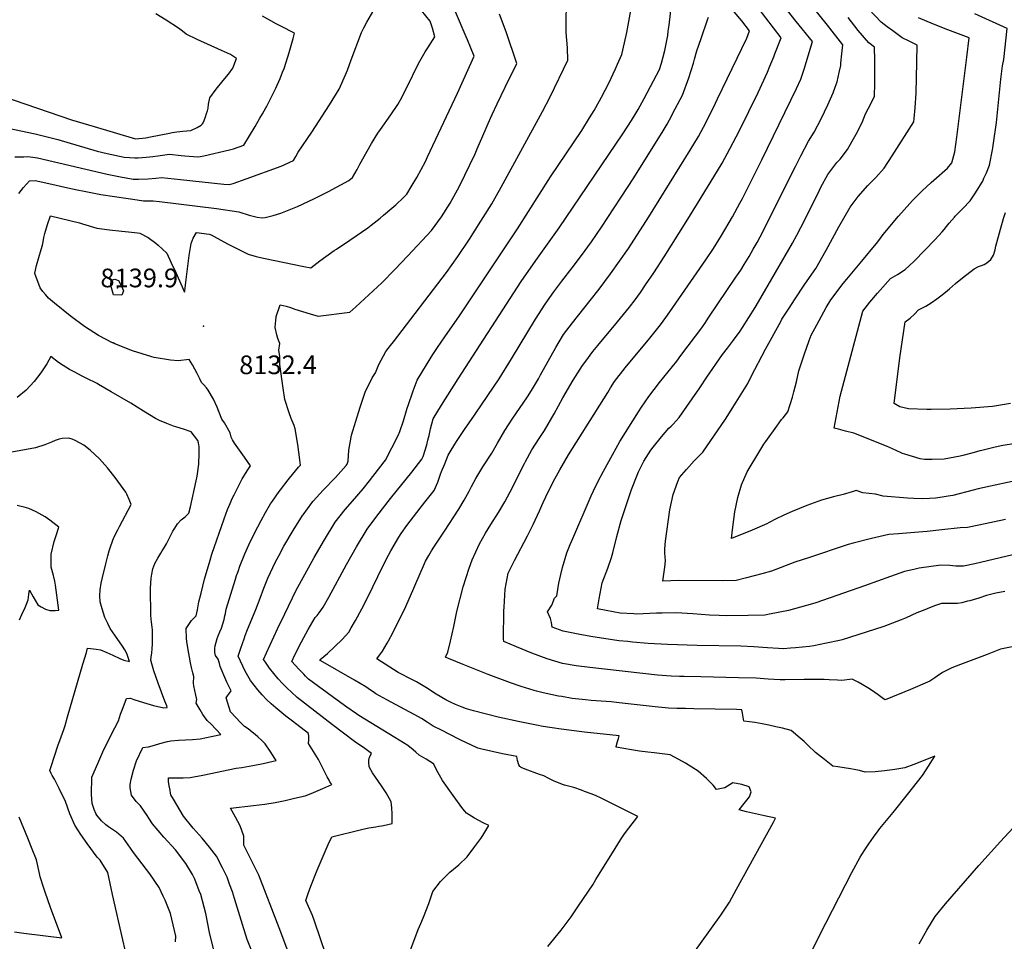
# Model space of a CAD drawing. Units: inches. Extents: x 2530042 to 2535493, y 1540778 to 1546195.
# Drawn here: x 2530529 to 2531441, y 1543081 to 1543935 of the extents above; entities that cross this region are included whole.
import ezdxf
from ezdxf.enums import TextEntityAlignment as Align

# ---------------------------------------------------------------- set-up
doc = ezdxf.new("R2010")
doc.units = ezdxf.units.IN
doc.header["$MEASUREMENT"] = 0
doc.layers.add('tile_2465_31_contour_10ft', color=203, linetype='Continuous')
doc.layers.add('tile_2465_31_spot_elev', color=53, linetype='Continuous')
doc.styles.add('Arial', font='arial.ttf')

msp = doc.modelspace()

# ---------------------------------------------------------------- linework, layer by layer
at = {"layer": 'tile_2465_31_contour_10ft'}
for points, elevation in [([(2530823.56, 1543036.18), (2530801.91, 1543099.83), (2530799.94, 1543105.06), (2530793.73, 1543118.9), (2530796.09, 1543125.63), (2530798.53, 1543132.19), (2530804.14, 1543147.18), (2530814.61, 1543170.9), (2530817.81, 1543178.08), (2530845.25, 1543184.8), (2530852.16, 1543186.35), (2530858.78, 1543187.37), (2530861.43, 1543187.78), (2530863.85, 1543188.12), (2530865.9, 1543188.57), (2530873.67, 1543190.33), (2530873.85, 1543193.67), (2530873.76, 1543199.28), (2530873.41, 1543204.87), (2530872.83, 1543210.43), (2530868.22, 1543218.63), (2530863.87, 1543225.19), (2530855.53, 1543237.1), (2530852.33, 1543242.87), (2530852.03, 1543246.82), (2530852.05, 1543249.08), (2530852.81, 1543251.74), (2530854.52, 1543255.23), (2530847.07, 1543260.55), (2530841.83, 1543264.17), (2530838.79, 1543266.31), (2530818.59, 1543281.54), (2530785.8, 1543306.91), (2530780.37, 1543312.07), (2530776.53, 1543315.8), (2530772.18, 1543320.08), (2530768.03, 1543324.29), (2530764.08, 1543329.22), (2530760.21, 1543334.29), (2530756.45, 1543339.58), (2530754.7, 1543342.2), (2530757.38, 1543348.27), (2530767.69, 1543370.52), (2530774.36, 1543384.59), (2530784.89, 1543406.46), (2530792.8, 1543421.05), (2530801.53, 1543436.53), (2530811.11, 1543452.92), (2530821.11, 1543469.23), (2530830.26, 1543481.18), (2530836.97, 1543488.71), (2530847.02, 1543500.14), (2530852.77, 1543507.5), (2530866.37, 1543525.12), (2530867.68, 1543526.81), (2530879.42, 1543549.63), (2530880.74, 1543553.26), (2530884.2, 1543563.28), (2530887.77, 1543575.03), (2530888.52, 1543577.36), (2530893.27, 1543591.04), (2530897.09, 1543600.8), (2530905.67, 1543615.18), (2530911.37, 1543624.49), (2530915.72, 1543630.98), (2530922.46, 1543640.91), (2530936.21, 1543660.47), (2530989.88, 1543741.03), (2531020.38, 1543789.3), (2531049.36, 1543832.14), (2531056.72, 1543843.76), (2531060.93, 1543850.74), (2531065.98, 1543859.51), (2531067.74, 1543862.88), (2531074.37, 1543875.92), (2531080.55, 1543889.14), (2531082.46, 1543893.38), (2531086.4, 1543902.32), (2531090.57, 1543920.2), (2531091.06, 1543922.82), (2531099.65, 1543968.95)], 8160), ([(2530786.98, 1543046.07), (2530769.12, 1543093.77), (2530750.22, 1543142.43), (2530746.33, 1543150.53), (2530736.29, 1543170.11), (2530736.49, 1543178.56), (2530733.03, 1543188.03), (2530728.58, 1543196.33), (2530724.11, 1543204.62), (2530745.29, 1543206.92), (2530755.66, 1543208.22), (2530765.23, 1543209.86), (2530774.67, 1543211.68), (2530783.38, 1543213.65), (2530793.2, 1543216.03), (2530798.71, 1543218.14), (2530809.62, 1543222.74), (2530818.02, 1543226.33), (2530816.17, 1543228.82), (2530815.3, 1543230.39), (2530813.64, 1543233.65), (2530808.42, 1543244.16), (2530805.58, 1543249.5), (2530804.06, 1543252.02), (2530799.43, 1543259.45), (2530796.25, 1543264.35), (2530796.48, 1543267.71), (2530796.65, 1543270.8), (2530796.14, 1543273.73), (2530781.36, 1543284.98), (2530775.18, 1543289.71), (2530766.09, 1543297.39), (2530761.71, 1543301.18), (2530757.37, 1543305.02), (2530753.19, 1543309.54), (2530749.39, 1543314.05), (2530742.49, 1543322.67), (2530737.63, 1543331.48), (2530731.12, 1543345.18), (2530733.64, 1543352.68), (2530736.6, 1543361.42), (2530737.69, 1543364.45), (2530739.67, 1543369.92), (2530742.26, 1543375.79), (2530747.5, 1543388.38), (2530751.48, 1543399.02), (2530754.87, 1543408.4), (2530758.61, 1543417.62), (2530765.73, 1543432.55), (2530768.71, 1543438.28), (2530773.52, 1543447.19), (2530781.92, 1543461.58), (2530790.7, 1543475.51), (2530791.21, 1543476.25), (2530799.39, 1543487.24), (2530800.64, 1543488.82), (2530809.84, 1543499.09), (2530821.14, 1543510.87), (2530831.26, 1543521.8), (2530832.14, 1543522.95), (2530832.92, 1543525.99), (2530833.6, 1543536.19), (2530834.73, 1543542.96), (2530836.13, 1543549.89), (2530844.02, 1543575.73), (2530848.78, 1543589.81), (2530855.21, 1543602.96), (2530858.45, 1543607.71), (2530861.56, 1543615.48), (2530867.89, 1543627.35), (2530872.1, 1543632.88), (2530874.9, 1543636.34), (2530924.15, 1543700.59), (2530934.69, 1543715.35), (2530945.56, 1543731.58), (2530956.07, 1543747.98), (2530965.96, 1543764.07), (2530974.84, 1543779.56), (2531013.12, 1543849.58), (2531020.07, 1543863.26), (2531036.66, 1543897.27), (2531036.13, 1543908.64), (2531034.96, 1543922.94), (2531035.3, 1543959.48)], 8150), ([(2531238.34, 1543022.6), (2531269.63, 1543086.68), (2531299.67, 1543145.04), (2531307.43, 1543159.07), (2531308.97, 1543161.68), (2531311.73, 1543166.05), (2531315.36, 1543171.54), (2531319.67, 1543177.56), (2531324.1, 1543183.5), (2531325.66, 1543185.59), (2531330.2, 1543191.23), (2531337.87, 1543200.45), (2531351.26, 1543217.26), (2531364.98, 1543234.88), (2531368.43, 1543240.17), (2531376.55, 1543252.78), (2531357, 1543245.07), (2531348.78, 1543241.89), (2531339.35, 1543240.26), (2531337.18, 1543239.93), (2531330.05, 1543239.01), (2531321.12, 1543238.16), (2531311.89, 1543237.79), (2531306.59, 1543239.3), (2531301.78, 1543240.44), (2531298.34, 1543241.05), (2531286.81, 1543242.82), (2531282.01, 1543243.38), (2531274.18, 1543249.59), (2531266.03, 1543256.2), (2531258.93, 1543262.83), (2531255.39, 1543266.15), (2531251.8, 1543269.31), (2531243.57, 1543276.49), (2531235.36, 1543278.66), (2531229.37, 1543279.98), (2531222.77, 1543281.3), (2531216.65, 1543282.47), (2531209.8, 1543283.7), (2531204.69, 1543284.46), (2531199.51, 1543285.16), (2531198.92, 1543288.79), (2531198.37, 1543292.37), (2531197.72, 1543295.72), (2531192.72, 1543295.82), (2531153.36, 1543296.51), (2531145.49, 1543296.7), (2531137.62, 1543296.9), (2531129.76, 1543297.1), (2531117.3, 1543298.21), (2531084.06, 1543302.07), (2531076.74, 1543302.87), (2531058.17, 1543304.26), (2531052.87, 1543304.71), (2531040.43, 1543306.18), (2531030.88, 1543307.81), (2531027.77, 1543308.36), (2531013.79, 1543311.31), (2531007.63, 1543312.83), (2531005.28, 1543313.54), (2530993.3, 1543317.23), (2530983.43, 1543320.7), (2530962.85, 1543328.39), (2530939.58, 1543337.64), (2530926.07, 1543343.2), (2530923.13, 1543344.45), (2530925.36, 1543348.87), (2530927.83, 1543359.28), (2530930.87, 1543372.85), (2530933.78, 1543386.56), (2530939.59, 1543409.54), (2530945.19, 1543426.89), (2530947.76, 1543434.54), (2530954.73, 1543449.34), (2530960.26, 1543459.29), (2530965.07, 1543467.17), (2530972.27, 1543478.43), (2530978.07, 1543488.16), (2530982.95, 1543497.39), (2530996.29, 1543523.72), (2530997.27, 1543525.58), (2531003.26, 1543536.37), (2531009.95, 1543546.96), (2531014.8, 1543554.34), (2531023.73, 1543569.72), (2531032.01, 1543584.57), (2531041.52, 1543600.74), (2531050.21, 1543614.43), (2531053.23, 1543618.53), (2531059.82, 1543627.32), (2531064.31, 1543632.91), (2531082.51, 1543654.74), (2531093.72, 1543668.52), (2531098.76, 1543675.32), (2531103.73, 1543682.14), (2531108.57, 1543689.05), (2531116.14, 1543700.21), (2531125.67, 1543714.99), (2531146.18, 1543747.49), (2531156.54, 1543764.42), (2531175.11, 1543794.86), (2531179.38, 1543801.87), (2531186.74, 1543815), (2531195.58, 1543832.2), (2531212.71, 1543867.24), (2531221.37, 1543885.95), (2531223.74, 1543891.52), (2531227.31, 1543900.32), (2531228.37, 1543902.98), (2531234.23, 1543917.97), (2531198.79, 1543964.64)], 8200), ([(2531454.33, 1543355.02), (2531437.51, 1543351.61), (2531425.1, 1543346.97), (2531412.74, 1543342.32), (2531400.38, 1543337.65), (2531392.21, 1543334.53), (2531383.72, 1543330.27), (2531378.75, 1543326.67), (2531376.58, 1543325.19), (2531371.96, 1543322.25), (2531353.84, 1543314.45), (2531348.88, 1543312.34), (2531337.3, 1543307.47), (2531330.5, 1543304.88), (2531328.86, 1543305.67), (2531323.99, 1543309.42), (2531317.81, 1543313.89), (2531314.51, 1543316.05), (2531309.17, 1543319.11), (2531305.51, 1543321.18), (2531300.03, 1543324.12), (2531290.22, 1543322.61), (2531286.34, 1543323), (2531278.69, 1543323.35), (2531274.15, 1543323.55), (2531268, 1543323.73), (2531255.55, 1543323.82), (2531237.92, 1543323.41), (2531233.19, 1543323.42), (2531222.19, 1543324.09), (2531211.01, 1543324.96), (2531194.78, 1543325.3), (2531159.75, 1543326.04), (2531144.44, 1543326.42), (2531140.01, 1543326.55), (2531132.15, 1543326.79), (2531119.68, 1543327.75), (2531057.02, 1543334.75), (2531044.27, 1543336.29), (2531031.52, 1543338.54), (2531017.35, 1543342.9), (2531003.2, 1543348.1), (2530989.06, 1543353.78), (2530977.21, 1543358.8), (2530976.83, 1543361.34), (2530977.35, 1543387.22), (2530977.5, 1543390.73), (2530978.48, 1543407.41), (2530980.26, 1543417.08), (2530981.21, 1543422.05), (2530987.12, 1543433.94), (2530999.22, 1543456.8), (2531004.33, 1543467.08), (2531010.23, 1543479.98), (2531013.61, 1543487.67), (2531016.13, 1543492.87), (2531022.89, 1543506.8), (2531029.02, 1543517.71), (2531037.27, 1543531.73), (2531073.43, 1543589.49), (2531076.07, 1543593.63), (2531079.87, 1543599.52), (2531089.77, 1543612.4), (2531100.17, 1543625.06), (2531111.27, 1543638.34), (2531121.15, 1543650.6), (2531122.4, 1543652.17), (2531127.42, 1543658.97), (2531131.05, 1543664.04), (2531164.48, 1543712.16), (2531171.4, 1543722.8), (2531178.83, 1543734.88), (2531188.97, 1543752.21), (2531196.02, 1543764.85), (2531198.33, 1543769.12), (2531216.31, 1543804.87), (2531248.52, 1543870.98), (2531252.4, 1543879.67), (2531255.39, 1543888.96), (2531263.1, 1543914.58), (2531248.09, 1543933.07), (2531223.08, 1543965.21)], 8210), ([(2531150.73, 1543067.02), (2531178.18, 1543105.42), (2531186.21, 1543117.62), (2531192.91, 1543129.57), (2531227.07, 1543191.53), (2531229.04, 1543195.11), (2531218.58, 1543197.36), (2531202.07, 1543201.25), (2531195.21, 1543203.05), (2531199.84, 1543208.97), (2531204.95, 1543215), (2531206.51, 1543219.75), (2531204.4, 1543224.14), (2531197.59, 1543226.46), (2531189.38, 1543227.88), (2531182.12, 1543223.5), (2531174.39, 1543221.93), (2531171.31, 1543225.77), (2531165.02, 1543231.99), (2531157.25, 1543238.83), (2531151.42, 1543242.57), (2531145.44, 1543246.1), (2531139.44, 1543249.63), (2531131.31, 1543253.98), (2531116.64, 1543255.7), (2531110.63, 1543256.44), (2531102.95, 1543257.4), (2531099.33, 1543257.99), (2531095.56, 1543258.61), (2531081.41, 1543260.99), (2531081.43, 1543261.54), (2531082.68, 1543266.3), (2531083.38, 1543268.95), (2531083.95, 1543271.58), (2531051.84, 1543275.04), (2531030.26, 1543277.67), (2531022.15, 1543278.77), (2531017.67, 1543279.42), (2531011.78, 1543280.47), (2531009.14, 1543280.96), (2530992.18, 1543284.34), (2530971.94, 1543288.85), (2530949.2, 1543294.64), (2530942.78, 1543296.51), (2530938.64, 1543297.98), (2530932.49, 1543300.51), (2530928.32, 1543302.36), (2530923.62, 1543304.81), (2530914.57, 1543310.06), (2530905.45, 1543315.83), (2530896.34, 1543321.44), (2530892.74, 1543323.29), (2530879.28, 1543330.2), (2530859.6, 1543342.91), (2530864.72, 1543349.95), (2530869.26, 1543357.36), (2530870.47, 1543359.57), (2530874.52, 1543367.03), (2530886.3, 1543391.26), (2530893.96, 1543408.32), (2530895.74, 1543412.59), (2530902.66, 1543428.98), (2530904.68, 1543433.22), (2530907.79, 1543438.62), (2530910.19, 1543442.74), (2530912.27, 1543446.12), (2530922.29, 1543460.99), (2530935.4, 1543481.29), (2530940.34, 1543489.66), (2530945, 1543497.98), (2530947.29, 1543502.37), (2530951.14, 1543509.77), (2530957.88, 1543520.55), (2530966.21, 1543533.27), (2530971.44, 1543542.64), (2530978.22, 1543554.15), (2530985.03, 1543564.66), (2530999.01, 1543585.41), (2531002.83, 1543591.29), (2531009.24, 1543602.12), (2531011.31, 1543605.66), (2531025.28, 1543631.12), (2531032.63, 1543643.24), (2531040.74, 1543653.86), (2531057.34, 1543674.5), (2531065.56, 1543685.03), (2531076.09, 1543699.4), (2531092.58, 1543722.93), (2531111.53, 1543752.01), (2531149.76, 1543813.85), (2531157.44, 1543826.63), (2531164.69, 1543839.88), (2531173.29, 1543857.35), (2531175.27, 1543861.39), (2531202.5, 1543917.5), (2531204.89, 1543924.31), (2531197.73, 1543933.76), (2531180.01, 1543954.48)], 8190), ([(2531441.32, 1543405.15), (2531433.14, 1543403.74), (2531424.42, 1543401.37), (2531417.27, 1543399.07), (2531412.15, 1543397.45), (2531408.94, 1543396.6), (2531406.76, 1543396.07), (2531401.41, 1543394.77), (2531397.49, 1543393.99), (2531393.36, 1543393.96), (2531389.49, 1543394.01), (2531384.98, 1543394.19), (2531382.74, 1543394.19), (2531377.06, 1543392.13), (2531371.63, 1543390.11), (2531367.16, 1543388.33), (2531359.85, 1543385.29), (2531349.9, 1543380.77), (2531345.2, 1543378.88), (2531337.2, 1543375.77), (2531329.16, 1543372.71), (2531297.39, 1543362.42), (2531290.55, 1543360.26), (2531288.18, 1543359.68), (2531276.25, 1543357.24), (2531264.34, 1543354.86), (2531260.54, 1543354.12), (2531247.56, 1543352.86), (2531242.94, 1543352.54), (2531236.41, 1543352.17), (2531231.65, 1543352.34), (2531221.51, 1543352.88), (2531208.85, 1543353.94), (2531196.82, 1543354.56), (2531156.48, 1543355.24), (2531129, 1543356.13), (2531110.88, 1543357.11), (2531096.4, 1543358.32), (2531092.12, 1543358.71), (2531083.77, 1543359.48), (2531057.84, 1543363.49), (2531046.2, 1543365.65), (2531032.15, 1543368.54), (2531021.89, 1543372.15), (2531021.26, 1543376.53), (2531020.35, 1543380.3), (2531017.8, 1543386.38), (2531021.68, 1543392.54), (2531024.23, 1543398.96), (2531026.35, 1543401.26), (2531028.33, 1543412.87), (2531030.05, 1543421), (2531031.59, 1543427.24), (2531035.58, 1543440.99), (2531038.78, 1543448.83), (2531041.12, 1543454.31), (2531058.22, 1543493.68), (2531060.36, 1543498.34), (2531064.38, 1543506.64), (2531069.72, 1543516.7), (2531077.77, 1543531.67), (2531084.6, 1543544.11), (2531102.04, 1543571.44), (2531104.86, 1543575.86), (2531111.44, 1543585.83), (2531121.31, 1543598.72), (2531137.38, 1543618.56), (2531141.24, 1543623.6), (2531154.76, 1543641.6), (2531160.64, 1543649.47), (2531164.05, 1543654.38), (2531166.69, 1543658.21), (2531192.3, 1543696.13), (2531196.73, 1543702.73), (2531199.93, 1543708.01), (2531204.49, 1543715.55), (2531208.35, 1543722.13), (2531211.92, 1543728.48), (2531214.71, 1543733.62), (2531247.53, 1543798.61), (2531252.35, 1543808.53), (2531259.36, 1543822.13), (2531264.72, 1543830.47), (2531271.35, 1543842.96), (2531277.41, 1543855.75), (2531282.19, 1543866.83), (2531284.22, 1543872.12), (2531285.98, 1543877.01), (2531288.02, 1543885.69), (2531289.37, 1543892.37), (2531289.57, 1543894.37), (2531290.39, 1543902.94), (2531291.2, 1543911.51), (2531276.97, 1543929.6), (2531260.36, 1543950.32)], 8220), ([(2530524.05, 1543807.67), (2530532.65, 1543807.83), (2530536.32, 1543807.85), (2530543.08, 1543807.18), (2530545.05, 1543806.75), (2530609.83, 1543791.76), (2530623.76, 1543788.8), (2530627.21, 1543788.16), (2530633.91, 1543787.09), (2530638.75, 1543787.04), (2530647.82, 1543787.35), (2530654.8, 1543788.01), (2530659.92, 1543788.42), (2530677.63, 1543786.75), (2530717.81, 1543782.46), (2530722.86, 1543782), (2530726.32, 1543783.14), (2530738.53, 1543787.3), (2530771.08, 1543798.97), (2530782.35, 1543804.15), (2530784.46, 1543807.94), (2530786.76, 1543811.94), (2530799.38, 1543830.4), (2530815.57, 1543855.96), (2530824.58, 1543870.47), (2530830.55, 1543883.66), (2530832.41, 1543887.85), (2530835.68, 1543897.59), (2530845.39, 1543922.77), (2530847.68, 1543927.23), (2530850.44, 1543932.39), (2530856.72, 1543943.58)], 8110), ([(2530527.93, 1543773.89), (2530532.15, 1543779.18), (2530537.81, 1543785.38), (2530543.11, 1543785.75), (2530555.57, 1543782.95), (2530573.33, 1543778.93), (2530581.84, 1543777.16), (2530588.44, 1543775.87), (2530603.78, 1543772.96), (2530629.14, 1543769.08), (2530633.5, 1543768.41), (2530643.5, 1543767), (2530652.49, 1543766.88), (2530658.37, 1543766.26), (2530711.16, 1543759.94), (2530731.69, 1543756.85), (2530741.41, 1543753.78), (2530748.82, 1543751.93), (2530753.43, 1543751.09), (2530756.19, 1543751.55), (2530763.48, 1543753.24), (2530770.78, 1543755.42), (2530786.04, 1543761.79), (2530801.31, 1543768.68), (2530814.87, 1543775.67), (2530833.6, 1543785.91), (2530837.03, 1543788.55), (2530841.22, 1543795.87), (2530843.89, 1543800.94), (2530854.64, 1543819.98), (2530860.45, 1543829.57), (2530862.9, 1543832.97), (2530872.58, 1543846.5), (2530878.91, 1543856.28), (2530881.56, 1543860.49), (2530889.21, 1543875.51), (2530896.27, 1543890.29), (2530899.36, 1543896.39), (2530904.42, 1543904.78), (2530906.73, 1543908.6), (2530913.36, 1543918.82), (2530911.02, 1543926.77), (2530908.85, 1543933.37), (2530896.95, 1543948.13)], 8120), ([(2530708.91, 1543071.71), (2530704.63, 1543089.24), (2530701.17, 1543106.98), (2530696.43, 1543124.43), (2530695.11, 1543128.06), (2530690.83, 1543138.81), (2530688.73, 1543143.24), (2530682.57, 1543153.19), (2530672.99, 1543165.83), (2530662.28, 1543177.8), (2530651.8, 1543190.02), (2530648.32, 1543195.14), (2530646.65, 1543197.77), (2530640.5, 1543206.59), (2530636.56, 1543210.82), (2530632.16, 1543216.52), (2530631.05, 1543223.45), (2530630.9, 1543226.33), (2530632.01, 1543231.3), (2530634.2, 1543239.68), (2530637.02, 1543248.38), (2530642.92, 1543260.77), (2530648.07, 1543261.37), (2530653.61, 1543262.79), (2530658.57, 1543264.27), (2530665.62, 1543266.12), (2530668.86, 1543266.91), (2530675.68, 1543267.35), (2530688.76, 1543268.07), (2530695.89, 1543268.66), (2530707.77, 1543271.09), (2530715.03, 1543272.67), (2530706.01, 1543282.19), (2530702.52, 1543285.65), (2530699.93, 1543289.18), (2530698.51, 1543291.28), (2530695.78, 1543295.57), (2530692.26, 1543301.73), (2530692.67, 1543305.11), (2530691.76, 1543309.31), (2530690.13, 1543317.93), (2530689.73, 1543320.26), (2530689.89, 1543326.45), (2530689.03, 1543329.75), (2530687.79, 1543334.92), (2530687.02, 1543339.17), (2530684.55, 1543352.88), (2530683.56, 1543358.74), (2530683.34, 1543361.77), (2530683.14, 1543364.8), (2530683, 1543367.81), (2530682.92, 1543370.69), (2530682.96, 1543370.76), (2530682.98, 1543370.81), (2530684.14, 1543372.71), (2530686.65, 1543376.58), (2530687.96, 1543378.44), (2530690.07, 1543380.49), (2530692.33, 1543382.52), (2530693.36, 1543388.32), (2530694.71, 1543395.71), (2530696.72, 1543403.7), (2530698.36, 1543410.14), (2530700.06, 1543416.58), (2530705.03, 1543434.14), (2530706.74, 1543439.64), (2530718.1, 1543472.34), (2530721.36, 1543480.96), (2530723.54, 1543486.67), (2530725.61, 1543491.15), (2530727.29, 1543494.78), (2530731.26, 1543502.8), (2530734.91, 1543509.5), (2530740.1, 1543517.81), (2530742.43, 1543521.56), (2530737.06, 1543529.57), (2530732.19, 1543536.08), (2530727.84, 1543542.44), (2530725.77, 1543545.6), (2530724.51, 1543548.1), (2530723.66, 1543552.03), (2530718.53, 1543561.24), (2530716.1, 1543564.88), (2530713.33, 1543571.86), (2530711.63, 1543575.88), (2530708.13, 1543583.22), (2530703.36, 1543591.49), (2530701.82, 1543593.85), (2530699.31, 1543596.48), (2530697.27, 1543598.78), (2530695.67, 1543602.01), (2530693.15, 1543607.08), (2530688.85, 1543615.09), (2530685.6, 1543620.05), (2530675.57, 1543618.68), (2530668.52, 1543619.43), (2530653.2, 1543621.88), (2530651.03, 1543622.54), (2530633.27, 1543628.08), (2530616.76, 1543634.58), (2530615.17, 1543635.3), (2530614.8, 1543635.48), (2530601.84, 1543642.09), (2530588.64, 1543650.66), (2530575.6, 1543660.44), (2530560.79, 1543672.31), (2530558.96, 1543673.82), (2530557.16, 1543675.31), (2530555.45, 1543676.93), (2530552.47, 1543680.23), (2530550.18, 1543682.91), (2530547.52, 1543686.52), (2530542.69, 1543699.71), (2530542.68, 1543699.84), (2530544.41, 1543707.07), (2530546.46, 1543714.4), (2530548.58, 1543721.73), (2530549.78, 1543726.04), (2530550.49, 1543729.05), (2530551.15, 1543733.07), (2530551.91, 1543736.75), (2530554.56, 1543745.01), (2530557.36, 1543753.18), (2530584.09, 1543746.56), (2530586.94, 1543745.66), (2530600.22, 1543741.66), (2530611.79, 1543740.07), (2530623.39, 1543738.72), (2530629.57, 1543738.36), (2530637.78, 1543737.19), (2530639.99, 1543736.85), (2530647.62, 1543732.87), (2530654.69, 1543727.68), (2530656.96, 1543725.76), (2530664.96, 1543718.4), (2530669.17, 1543709.59), (2530673.23, 1543700.71), (2530681.29, 1543682.26), (2530681.39, 1543682.65), (2530681.46, 1543682.93), (2530681.57, 1543683.59), (2530682.99, 1543694.07), (2530685.7, 1543716.2), (2530687.42, 1543727.39), (2530689.49, 1543732.5), (2530692.46, 1543737.59), (2530704.09, 1543736.05), (2530706.19, 1543735.55), (2530717.92, 1543729.09), (2530721.85, 1543726.85), (2530731.13, 1543722.08), (2530735.29, 1543720.06), (2530740.42, 1543717.61), (2530747.81, 1543715.44), (2530754.71, 1543713.94), (2530791.89, 1543706.01), (2530798.52, 1543704.87), (2530806.65, 1543711.38), (2530820.16, 1543721.01), (2530822.27, 1543722.3), (2530834.63, 1543730.65), (2530851.35, 1543741.97), (2530854.23, 1543744.26), (2530862.53, 1543750.87), (2530865.9, 1543753.63), (2530873.58, 1543760.07), (2530877.05, 1543763.17), (2530884.33, 1543770.01), (2530887.22, 1543773.01), (2530891.42, 1543779.91), (2530896.74, 1543788.7), (2530904.51, 1543803.51), (2530906.66, 1543807.72), (2530934.29, 1543866.56), (2530949.72, 1543901.07), (2530946.37, 1543909.26), (2530943.57, 1543916.05), (2530942.45, 1543918.68), (2530932.46, 1543942.11)], 8130), ([(2530891.09, 1543074), (2530897.88, 1543092.04), (2530900.34, 1543097.75), (2530902.95, 1543103.71), (2530907.81, 1543116.29), (2530911.57, 1543127.22), (2530918.64, 1543136.63), (2530927.07, 1543145.34), (2530935.68, 1543152.09), (2530943.23, 1543159.56), (2530949.52, 1543167.85), (2530955.97, 1543176.51), (2530957.7, 1543179.25), (2530961.59, 1543185.44), (2530963.3, 1543188.37), (2530958.01, 1543190.96), (2530950.15, 1543195.27), (2530947.59, 1543196.79), (2530942.52, 1543199.83), (2530941, 1543201.67), (2530939.15, 1543204.01), (2530930.2, 1543216.22), (2530920.51, 1543230.24), (2530917.49, 1543234.96), (2530916.37, 1543237.23), (2530912.14, 1543245.54), (2530905.2, 1543249.75), (2530898.74, 1543253.71), (2530895.78, 1543256.52), (2530893.31, 1543258.6), (2530888.44, 1543262.56), (2530876.3, 1543270.09), (2530842.97, 1543290.26), (2530840.6, 1543291.8), (2530831.63, 1543297.95), (2530822.72, 1543304.38), (2530796.31, 1543323.94), (2530793.47, 1543326.8), (2530791.79, 1543328.56), (2530787.33, 1543333.29), (2530780.72, 1543340.35), (2530783.69, 1543346.4), (2530789.85, 1543358.41), (2530796.06, 1543369.93), (2530802.32, 1543381.07), (2530804.23, 1543383.06), (2530806.06, 1543385.53), (2530809.78, 1543390.59), (2530814.99, 1543400.05), (2530831.32, 1543430.27), (2530840.8, 1543446.68), (2530850.76, 1543462.99), (2530859.72, 1543474.99), (2530872.29, 1543491.19), (2530891.99, 1543515.69), (2530901.15, 1543527.7), (2530902.35, 1543530.27), (2530905.86, 1543541.07), (2530906.94, 1543545.42), (2530907.95, 1543549.59), (2530909.16, 1543555.84), (2530911.87, 1543565.09), (2530919.52, 1543577.58), (2530935.03, 1543602.09), (2530993.16, 1543692.13), (2531006.73, 1543711.63), (2531028.61, 1543741.79), (2531087.49, 1543828.98), (2531092.1, 1543835.99), (2531095.5, 1543841.34), (2531099.95, 1543848.57), (2531101.6, 1543851.5), (2531107.22, 1543861.81), (2531115.96, 1543878.15), (2531121.42, 1543888.7), (2531123.32, 1543894.52), (2531126.38, 1543906.21), (2531129.11, 1543920.11), (2531129.6, 1543924.04), (2531130.26, 1543929.56), (2531132.47, 1543948.41)], 8170), ([(2531442.15, 1543471.74), (2531417.35, 1543466.44), (2531406.88, 1543464.29), (2531400.14, 1543464), (2531382.91, 1543462.27), (2531369.29, 1543460.7), (2531357.58, 1543459.74), (2531342.96, 1543458.7), (2531333.97, 1543458.05), (2531329.79, 1543457.16), (2531317.99, 1543454.35), (2531300.97, 1543449.99), (2531296.24, 1543448.68), (2531259.37, 1543436.47), (2531246.85, 1543432.18), (2531225.08, 1543424.1), (2531216.38, 1543421.42), (2531202.1, 1543417.73), (2531192.43, 1543415.46), (2531180.1, 1543415.15), (2531139.28, 1543415.37), (2531124.49, 1543414.77), (2531124.85, 1543416.81), (2531126.54, 1543427.66), (2531127.12, 1543433.5), (2531126.74, 1543437.4), (2531126.52, 1543440.42), (2531126.49, 1543444.63), (2531126.92, 1543451.77), (2531131.15, 1543480.76), (2531134.07, 1543495.13), (2531138.39, 1543507.12), (2531139.94, 1543510.73), (2531146.37, 1543518.27), (2531153.66, 1543526.12), (2531161.72, 1543534.09), (2531182.46, 1543564.73), (2531192.61, 1543580.36), (2531203.34, 1543597.68), (2531206.33, 1543604.39), (2531219.77, 1543629.65), (2531233.77, 1543655.29), (2531234.94, 1543657.27), (2531241.6, 1543667.56), (2531246.62, 1543675.33), (2531256.08, 1543689.7), (2531266.19, 1543704.4), (2531276.01, 1543721.22), (2531287.59, 1543742.72), (2531298.22, 1543761.06), (2531302.62, 1543767.35), (2531305.48, 1543770.99), (2531314.36, 1543781.03), (2531321.87, 1543788.62), (2531329.51, 1543797.3), (2531336.97, 1543808.52), (2531357.02, 1543840.02), (2531357.33, 1543843.08), (2531358.22, 1543853.2), (2531359.11, 1543866.68), (2531359.75, 1543895.48), (2531360.06, 1543911.02), (2531352.68, 1543914.66), (2531346.41, 1543917.84), (2531343.77, 1543919.74), (2531337.57, 1543924.35), (2531332.41, 1543928.21), (2531326.73, 1543932.47), (2531315.49, 1543944.52)], 8240), ([(2530512.86, 1543863.72), (2530576.7, 1543842.05), (2530597.56, 1543835.73), (2530636.07, 1543824.46), (2530645.71, 1543825.36), (2530649.91, 1543826.08), (2530667.46, 1543829.67), (2530669.81, 1543830.25), (2530674.33, 1543830.76), (2530679.9, 1543831.33), (2530687.17, 1543832.11), (2530693.24, 1543834.93), (2530696.75, 1543837.08), (2530698.04, 1543838.39), (2530698.53, 1543839.3), (2530699.59, 1543841.36), (2530700.84, 1543844.6), (2530701.79, 1543847.73), (2530702.56, 1543850.44), (2530703.16, 1543852.87), (2530703.47, 1543856.43), (2530704.89, 1543862.32), (2530710.62, 1543870.39), (2530717.19, 1543878.31), (2530722.23, 1543884.1), (2530726.26, 1543889.89), (2530729.69, 1543898.76), (2530723.99, 1543902.45), (2530715.66, 1543906.2), (2530693.02, 1543916.25), (2530682.79, 1543921.16), (2530679.58, 1543923.98), (2530675.95, 1543926.96), (2530664.49, 1543934.3), (2530654.67, 1543940.01)], 8090), ([(2530518.11, 1543834.13), (2530543.05, 1543829.01), (2530564.04, 1543823.69), (2530600.58, 1543813.07), (2530609.64, 1543810.77), (2530625.4, 1543807.44), (2530635.25, 1543806.89), (2530638.5, 1543806.86), (2530645.74, 1543807.32), (2530651.98, 1543808.04), (2530656.54, 1543808.65), (2530665.21, 1543809.75), (2530667.36, 1543810.02), (2530678.21, 1543808.99), (2530681.78, 1543808.64), (2530693.77, 1543807.62), (2530695.92, 1543807.85), (2530699.32, 1543808.53), (2530722.95, 1543814.16), (2530726.79, 1543815.16), (2530736.35, 1543818.6), (2530746.73, 1543835.82), (2530751.27, 1543843.49), (2530753.64, 1543847.62), (2530756.68, 1543852.92), (2530757.26, 1543853.95), (2530761.75, 1543862.6), (2530765.92, 1543871.35), (2530769.93, 1543880.34), (2530772.29, 1543885.95), (2530773.78, 1543889.57), (2530777.25, 1543900.36), (2530778.47, 1543904.2), (2530782.06, 1543917.39), (2530783.21, 1543922.17), (2530770.49, 1543928.74), (2530766.36, 1543930.93), (2530753.57, 1543937.83)], 8100), ([(2530745.87, 1543066.72), (2530739.31, 1543082.84), (2530735.19, 1543096.69), (2530727.68, 1543120.97), (2530725.82, 1543126.92), (2530723.2, 1543134.1), (2530720.8, 1543140.63), (2530716.67, 1543149.16), (2530711.09, 1543159.93), (2530704.57, 1543168.41), (2530697.66, 1543176.6), (2530689.42, 1543186.15), (2530680.45, 1543197.06), (2530677.35, 1543202.28), (2530674.27, 1543207.51), (2530671.22, 1543212.74), (2530668.81, 1543216.99), (2530668.56, 1543218), (2530667.96, 1543221.07), (2530667.2, 1543225.15), (2530666.63, 1543229.1), (2530666.47, 1543232.75), (2530680.06, 1543232.74), (2530686.59, 1543232.92), (2530698.39, 1543235.04), (2530729.17, 1543241.57), (2530734.48, 1543242.29), (2530744.71, 1543244.01), (2530754.23, 1543245.86), (2530763.66, 1543247.97), (2530766.36, 1543248.64), (2530765.22, 1543250.62), (2530760.87, 1543257.43), (2530756.24, 1543264.2), (2530752.67, 1543267.57), (2530749.45, 1543270.47), (2530746.85, 1543272.63), (2530744.08, 1543274.92), (2530740.27, 1543277.84), (2530736.95, 1543280.25), (2530733.52, 1543283.63), (2530723.88, 1543293.71), (2530720.04, 1543306.82), (2530721.32, 1543308.55), (2530723.13, 1543311.13), (2530724.56, 1543313.24), (2530721.71, 1543318.71), (2530720.54, 1543321.23), (2530719.7, 1543323.22), (2530714.44, 1543335.7), (2530713.68, 1543338.47), (2530712.56, 1543342.56), (2530710.16, 1543346.05), (2530709.52, 1543348.68), (2530709.53, 1543352.32), (2530709.82, 1543354.91), (2530711.59, 1543361.72), (2530712.45, 1543364.1), (2530714.08, 1543367.72), (2530715.72, 1543371.3), (2530718.19, 1543379.26), (2530718.86, 1543382.65), (2530719.23, 1543384.83), (2530720, 1543388.79), (2530728.58, 1543416.72), (2530729.71, 1543420.1), (2530731.03, 1543423.8), (2530732.78, 1543428.58), (2530737.38, 1543439.98), (2530741.09, 1543448.48), (2530742.6, 1543451.73), (2530749.17, 1543465), (2530752.28, 1543470.95), (2530756.28, 1543478.21), (2530761.18, 1543486.21), (2530762.9, 1543488.87), (2530769.13, 1543497.66), (2530770.44, 1543499.45), (2530777.33, 1543508.5), (2530778.73, 1543510.18), (2530787.13, 1543520.22), (2530788.73, 1543522.01), (2530788.24, 1543527.12), (2530786.35, 1543541.43), (2530784.04, 1543555.95), (2530782.93, 1543558.95), (2530780.23, 1543565.22), (2530778.35, 1543570.74), (2530774.39, 1543582.95), (2530772.89, 1543593.37), (2530769.77, 1543615.3), (2530769.75, 1543622.69), (2530768.84, 1543628.68), (2530769.58, 1543634.84), (2530767.92, 1543639.4), (2530766.93, 1543642.99), (2530765.4, 1543649.55), (2530765.68, 1543653.27), (2530765.93, 1543655.85), (2530766.31, 1543659.77), (2530769.94, 1543670.63), (2530775.42, 1543669.34), (2530779.71, 1543668.13), (2530783.71, 1543666.71), (2530790.81, 1543664.44), (2530797.92, 1543662.21), (2530805.09, 1543660.23), (2530834.44, 1543663.73), (2530839.98, 1543668.84), (2530864.15, 1543691.13), (2530876.28, 1543703.35), (2530888.33, 1543716.01), (2530910.16, 1543739.43), (2530919.51, 1543752.23), (2530927.45, 1543764.69), (2530936.31, 1543780.54), (2530950.55, 1543810.51), (2530952.6, 1543815.07), (2530957.68, 1543827.04), (2530964.82, 1543843.57), (2530966.43, 1543846.98), (2530971.06, 1543856.72), (2530978.57, 1543872.14), (2530989.16, 1543894.27), (2530979.43, 1543923.31), (2530973.14, 1543939.67)], 8140), ([(2531017.94, 1543076.55), (2531030.43, 1543091.51), (2531039.52, 1543104.04), (2531046.55, 1543114.14), (2531059.64, 1543133.57), (2531062.48, 1543138.53), (2531080.23, 1543167.27), (2531085.21, 1543175.23), (2531089.17, 1543180.71), (2531093.18, 1543186.14), (2531101.24, 1543196.82), (2531067.44, 1543213.86), (2531062.14, 1543216.14), (2531058.2, 1543217.76), (2531051.91, 1543220.06), (2531049.22, 1543221.04), (2531042.07, 1543223.64), (2531037.21, 1543224.9), (2531033.5, 1543225.86), (2531031.49, 1543226.4), (2531027.83, 1543227.85), (2531023.91, 1543229.54), (2531019.03, 1543231.88), (2531014.43, 1543234.37), (2531010.4, 1543235.72), (2530996.91, 1543240.64), (2530993.4, 1543242.3), (2530992.82, 1543242.73), (2530992.2, 1543243.23), (2530991.15, 1543244.57), (2530989.98, 1543248.64), (2530989.29, 1543252.34), (2530975.93, 1543254.95), (2530956.82, 1543259.25), (2530953.09, 1543260.2), (2530945.93, 1543263.4), (2530944.02, 1543264.27), (2530935.46, 1543268.46), (2530919.34, 1543276.65), (2530911.85, 1543280.52), (2530906.18, 1543284.22), (2530900.85, 1543287.58), (2530898.3, 1543289.06), (2530868.89, 1543304.7), (2530858.66, 1543310.48), (2530856.19, 1543312.11), (2530853.79, 1543313.82), (2530849.44, 1543316.76), (2530838.95, 1543323.18), (2530807.6, 1543340.93), (2530807.15, 1543341.24), (2530807.04, 1543341.32), (2530806.84, 1543341.53), (2530807.11, 1543342.05), (2530814.01, 1543347.84), (2530820.71, 1543354.26), (2530827.39, 1543360.7), (2530833.52, 1543367.66), (2530835.81, 1543371.47), (2530839.83, 1543378.16), (2530845.73, 1543389.05), (2530851.32, 1543400.05), (2530865.06, 1543428.63), (2530870.24, 1543438.82), (2530872.46, 1543442.92), (2530879.99, 1543455.63), (2530882.14, 1543458.88), (2530887.39, 1543466.19), (2530899.68, 1543482.36), (2530904.19, 1543487.93), (2530912.66, 1543498.62), (2530916.09, 1543506.47), (2530918.52, 1543513.83), (2530919.46, 1543516.26), (2530922.42, 1543523.53), (2530925.76, 1543531.52), (2530928.39, 1543535.96), (2530933.35, 1543544.17), (2530940.15, 1543554.35), (2530941.28, 1543556.01), (2530949.34, 1543567.52), (2530951.28, 1543570.38), (2530972.84, 1543602.23), (2530984.29, 1543620.6), (2531006.67, 1543657.37), (2531015.46, 1543671.36), (2531023.54, 1543682.66), (2531030.91, 1543692.52), (2531040.68, 1543705.02), (2531049.24, 1543716.22), (2531058.36, 1543729.02), (2531067.61, 1543742.54), (2531097.65, 1543788.31), (2531124.7, 1543831.69), (2531128.43, 1543837.9), (2531130.7, 1543841.85), (2531136.11, 1543852), (2531142.64, 1543864.75), (2531148.76, 1543880.95), (2531152.93, 1543894.5), (2531153.95, 1543898.19), (2531155.94, 1543905.74), (2531160.01, 1543917.16), (2531166.05, 1543934.59), (2531166.87, 1543937.06)], 8180), ([(2531477.57, 1543445.76), (2531413.54, 1543430.94), (2531403.05, 1543428.57), (2531398.23, 1543428.51), (2531395.85, 1543428.56), (2531390.34, 1543429.29), (2531382.15, 1543429.5), (2531362.11, 1543426.87), (2531357.07, 1543425.67), (2531348.38, 1543423.56), (2531335.36, 1543419.13), (2531311.22, 1543410.3), (2531266.15, 1543394.71), (2531263.29, 1543393.81), (2531240.99, 1543387.71), (2531223.48, 1543384.14), (2531219.15, 1543383.31), (2531203.59, 1543382.92), (2531183.16, 1543382.68), (2531176.75, 1543382.8), (2531167.67, 1543383.34), (2531152.29, 1543384.59), (2531136.87, 1543385.45), (2531123.77, 1543385.24), (2531118.75, 1543385.03), (2531100.22, 1543384.32), (2531097.62, 1543384.45), (2531084.97, 1543385.25), (2531072.03, 1543387.65), (2531064.14, 1543389.22), (2531065.57, 1543398.46), (2531068.39, 1543413.2), (2531073.55, 1543426.84), (2531077.06, 1543436.51), (2531078.25, 1543440.94), (2531081.93, 1543456.04), (2531086.01, 1543470.82), (2531095.59, 1543499.6), (2531100.7, 1543513.03), (2531101.97, 1543516), (2531107.06, 1543525.84), (2531113.49, 1543535.92), (2531115.65, 1543538.92), (2531123.41, 1543548.33), (2531130.21, 1543556.5), (2531132.12, 1543558.18), (2531134.03, 1543560.2), (2531139.65, 1543566.3), (2531158.7, 1543593.67), (2531165.4, 1543603.76), (2531179.93, 1543624.62), (2531184.38, 1543630.62), (2531189.94, 1543637.84), (2531196.09, 1543646.34), (2531198.42, 1543649.64), (2531210.08, 1543668.21), (2531213.12, 1543673.27), (2531244.79, 1543727.88), (2531248.8, 1543735.13), (2531256.22, 1543749.34), (2531269.53, 1543776.68), (2531271.01, 1543779.53), (2531277.46, 1543791.25), (2531285.73, 1543802.34), (2531288.7, 1543805.6), (2531295.69, 1543814.61), (2531300.03, 1543822.2), (2531303.62, 1543828.67), (2531309.13, 1543839.51), (2531312.2, 1543847.45), (2531314.68, 1543852.1), (2531317.12, 1543856.81), (2531320.7, 1543863.78), (2531320.87, 1543875.48), (2531320.92, 1543897.24), (2531320.65, 1543909.31), (2531315.27, 1543913.31), (2531305.59, 1543924.79), (2531296.2, 1543936.73)], 8230), ([(2531459.64, 1543509.62), (2531416.75, 1543500.27), (2531412.16, 1543499.01), (2531393.15, 1543494.2), (2531389.01, 1543493.45), (2531383.45, 1543492.6), (2531377.1, 1543491.71), (2531371.72, 1543491.31), (2531365.46, 1543490.98), (2531357.06, 1543491.25), (2531351.28, 1543491.7), (2531328.57, 1543493.56), (2531321.56, 1543495.35), (2531309.96, 1543496.67), (2531303.63, 1543498.57), (2531300.03, 1543497.59), (2531291.67, 1543494.85), (2531282.72, 1543492.96), (2531271.39, 1543489.73), (2531257.86, 1543484.79), (2531244.27, 1543479.22), (2531236.54, 1543475.82), (2531228.96, 1543472.07), (2531223.11, 1543468.93), (2531221.02, 1543467.77), (2531207.4, 1543462.05), (2531188.21, 1543454.38), (2531189.41, 1543464.74), (2531191.38, 1543478.94), (2531194.06, 1543492.36), (2531197.36, 1543504.04), (2531202.65, 1543516.01), (2531214.25, 1543535.29), (2531218.21, 1543541.55), (2531219.85, 1543543.94), (2531230.2, 1543558.31), (2531234.62, 1543564.38), (2531235.97, 1543566), (2531240.27, 1543571.57), (2531244.69, 1543585.13), (2531245.95, 1543590.12), (2531248.25, 1543599.31), (2531250.62, 1543609.6), (2531255.34, 1543624.43), (2531260.22, 1543637.62), (2531262.06, 1543642.54), (2531267.19, 1543652.19), (2531276, 1543668.14), (2531280.23, 1543675.19), (2531291.76, 1543690.47), (2531295.06, 1543694.55), (2531307.39, 1543709.15), (2531323.71, 1543728.96), (2531328.59, 1543735.86), (2531342.97, 1543752.63), (2531353.23, 1543764.45), (2531355.86, 1543767.35), (2531364.68, 1543776.36), (2531373.07, 1543783.95), (2531375.5, 1543786.12), (2531388.41, 1543797.24), (2531392.35, 1543802.1), (2531394.98, 1543812.35), (2531397.06, 1543825.82), (2531406.3, 1543900.03), (2531408.34, 1543918.01), (2531388.57, 1543925.25), (2531375.23, 1543930.46), (2531361.52, 1543936.56)], 8250), ([(2531449.86, 1543542.01), (2531439.63, 1543540.23), (2531432.42, 1543538.81), (2531420.17, 1543535.85), (2531418.24, 1543535.33), (2531410.88, 1543533.12), (2531402.48, 1543531.07), (2531400.13, 1543530.62), (2531385.2, 1543527.84), (2531374.07, 1543527.47), (2531367.06, 1543527.33), (2531363.07, 1543528.05), (2531348.61, 1543532.3), (2531346.57, 1543533.06), (2531340.02, 1543536.02), (2531331.63, 1543539.75), (2531301.4, 1543551.77), (2531293.71, 1543553.68), (2531287.2, 1543555.44), (2531283.24, 1543556.51), (2531288.84, 1543585.96), (2531309.92, 1543664.89), (2531316.39, 1543672.96), (2531323.41, 1543681.36), (2531325.96, 1543684.33), (2531335.58, 1543695.05), (2531341.97, 1543698.75), (2531349.02, 1543703.37), (2531352.79, 1543706.63), (2531357.35, 1543710.96), (2531376.73, 1543731.27), (2531383.38, 1543738.37), (2531385.15, 1543740.31), (2531387.43, 1543743.24), (2531389.72, 1543746.17), (2531392.2, 1543749.01), (2531394.69, 1543751.85), (2531395.51, 1543752.74), (2531397.32, 1543754.63), (2531402.58, 1543759.99), (2531409.15, 1543766.84), (2531413.05, 1543772.4), (2531416.51, 1543777.7), (2531419.8, 1543783.19), (2531420.85, 1543785.02), (2531422.08, 1543787.8), (2531424.35, 1543792.96), (2531427.14, 1543799.91), (2531429.94, 1543814.05), (2531430.32, 1543816.15), (2531430.93, 1543820.2), (2531433.55, 1543839.43), (2531437.72, 1543879.62), (2531439.35, 1543891.82), (2531440.34, 1543897.7), (2531443.48, 1543926.65), (2531413.45, 1543940.03)], 8260), ([(2531446.5, 1543579.14), (2531429.84, 1543576.51), (2531410.26, 1543574.99), (2531390.59, 1543574.01), (2531373.18, 1543573.61), (2531369.1, 1543573.64), (2531352.23, 1543574.19), (2531344.17, 1543576.24), (2531338.73, 1543579.31), (2531344.13, 1543621.54), (2531348.95, 1543654.94), (2531353.53, 1543658.42), (2531357.79, 1543662.14), (2531361.41, 1543666.06), (2531368.34, 1543669.27), (2531373.09, 1543672.34), (2531378.35, 1543676.06), (2531383.45, 1543679.93), (2531388.37, 1543683.96), (2531390.12, 1543685.58), (2531395.54, 1543690.4), (2531402.16, 1543695.72), (2531413.03, 1543704.01), (2531416.97, 1543706.06), (2531419.74, 1543706.94), (2531422.27, 1543707.92), (2531424.75, 1543709.56), (2531428.55, 1543712.61), (2531430.77, 1543716.72), (2531432.3, 1543721.72), (2531433.17, 1543724.91), (2531437.3, 1543740.76), (2531439.88, 1543749.41), (2531439.91, 1543749.51), (2531442.1, 1543756.02)], 8270), ([(2530673.08, 1543080.87), (2530673.2, 1543086.01), (2530672.04, 1543091.35), (2530668.51, 1543106.96), (2530663.43, 1543119.21), (2530661.73, 1543123.06), (2530657.92, 1543131.04), (2530649.18, 1543143.86), (2530646.16, 1543147.62), (2530634.12, 1543163.34), (2530631.3, 1543167.55), (2530624.74, 1543176.75), (2530618.29, 1543182.32), (2530611.02, 1543187.11), (2530608.57, 1543189), (2530604.53, 1543192.64), (2530600.01, 1543198.16), (2530599.15, 1543199.57), (2530597.7, 1543203.31), (2530595.95, 1543208.93), (2530595.31, 1543217.13), (2530595.64, 1543233.2), (2530600.95, 1543245.81), (2530605.76, 1543256.58), (2530613.43, 1543272.31), (2530620.18, 1543285.51), (2530622.24, 1543291.58), (2530624.41, 1543297.64), (2530627.79, 1543306.18), (2530631.32, 1543306.24), (2530634.36, 1543305.19), (2530643.39, 1543302.24), (2530652.66, 1543299.58), (2530662.3, 1543297.36), (2530665.24, 1543297.73), (2530664.9, 1543299.28), (2530663.27, 1543303.76), (2530656.96, 1543320.18), (2530652.98, 1543331.72), (2530651.23, 1543338.09), (2530650.28, 1543341.7), (2530650.58, 1543344.38), (2530651.01, 1543348.33), (2530651.41, 1543352), (2530651.7, 1543356.58), (2530651.75, 1543360.52), (2530651.72, 1543369.71), (2530651.34, 1543372.01), (2530650.69, 1543376.75), (2530650.23, 1543383.04), (2530649.96, 1543408.35), (2530650.38, 1543417.54), (2530651.12, 1543421.28), (2530652.06, 1543426.02), (2530653.97, 1543431.24), (2530656.54, 1543435.99), (2530659.33, 1543440.59), (2530660.82, 1543442.86), (2530661.88, 1543444.56), (2530664.66, 1543449.44), (2530666.9, 1543453.71), (2530670.56, 1543460.95), (2530672.34, 1543463.95), (2530675.03, 1543467.81), (2530678.42, 1543471.4), (2530681.85, 1543474.3), (2530685.26, 1543477.63), (2530686.82, 1543483.67), (2530692.24, 1543507.57), (2530693.11, 1543511.95), (2530693.48, 1543514.22), (2530694.81, 1543523.01), (2530695.03, 1543533.24), (2530695.05, 1543535.91), (2530695.04, 1543539.25), (2530694.37, 1543542.77), (2530693.78, 1543544.96), (2530687.44, 1543553.03), (2530680.42, 1543555.42), (2530673.39, 1543557.6), (2530671.15, 1543558.38), (2530665, 1543560.74), (2530658.16, 1543563.41), (2530654.62, 1543565.5), (2530643.25, 1543572.31), (2530631.52, 1543579.42), (2530613.43, 1543590.1), (2530601.68, 1543596.92), (2530600.32, 1543597.68), (2530590.23, 1543602.85), (2530585.99, 1543604.9), (2530579.68, 1543608.26), (2530574.75, 1543610.89), (2530568.91, 1543614.41), (2530564.55, 1543617.3), (2530557.48, 1543622.71), (2530553.85, 1543616.09), (2530548.26, 1543607.78), (2530542.15, 1543599.54), (2530534.61, 1543591.48), (2530526.27, 1543584.71)], 8120), ([(2530628.44, 1543064.1), (2530624.22, 1543082.45), (2530614.64, 1543124.65), (2530610.31, 1543144.89), (2530603.35, 1543156.24), (2530600.41, 1543159.18), (2530591.31, 1543171.73), (2530585.43, 1543180.13), (2530579.79, 1543188.67), (2530575.28, 1543199.24), (2530571.24, 1543210.79), (2530565.31, 1543222.73), (2530560.83, 1543231.52), (2530558.91, 1543234.87), (2530557.87, 1543236.69), (2530556.65, 1543239.29), (2530557.8, 1543243.08), (2530563.92, 1543262.36), (2530567.08, 1543270.64), (2530569.6, 1543277.51), (2530570.89, 1543281.11), (2530573.13, 1543289.06), (2530587.29, 1543337.85), (2530590.49, 1543348.81), (2530591.6, 1543352.61), (2530597, 1543352.02), (2530599.48, 1543351.7), (2530603.58, 1543351.15), (2530609.35, 1543348.83), (2530614.95, 1543346.29), (2530621.38, 1543343.25), (2530625.15, 1543341.57), (2530630.47, 1543340.33), (2530627.93, 1543347.71), (2530625.96, 1543351.04), (2530623.82, 1543354.56), (2530616.86, 1543364.62), (2530612.66, 1543370.98), (2530610.28, 1543375.53), (2530607.51, 1543380.95), (2530605.01, 1543389.23), (2530603.37, 1543395.6), (2530602.93, 1543401.07), (2530603.16, 1543406.8), (2530604.2, 1543412.82), (2530605.47, 1543418.23), (2530608.45, 1543430.84), (2530610.32, 1543438.28), (2530611.62, 1543442.93), (2530612.39, 1543445.57), (2530614.84, 1543452.59), (2530616.34, 1543455.85), (2530619.54, 1543462.22), (2530621.22, 1543465.34), (2530631.93, 1543485.88), (2530630.2, 1543490.5), (2530628.02, 1543495.43), (2530626.9, 1543497.1), (2530617.2, 1543510.82), (2530609.98, 1543519.72), (2530602.57, 1543528), (2530598.33, 1543532.11), (2530594, 1543535.93), (2530588.24, 1543540.67), (2530580.03, 1543544.97), (2530577.43, 1543546.11), (2530574.21, 1543547.02), (2530568.17, 1543546.79), (2530565.21, 1543546.27), (2530561.5, 1543545.07), (2530558.3, 1543543.58), (2530552.08, 1543540.93), (2530543.43, 1543538.29), (2530531.5, 1543536.14), (2530519.54, 1543534)], 8110), ([(2530528.62, 1543378.89), (2530530.59, 1543383.75), (2530533.63, 1543390.34), (2530535.01, 1543393.56), (2530536.57, 1543397.43), (2530536.89, 1543399.94), (2530537.19, 1543402.48), (2530537.87, 1543406.52), (2530541.33, 1543400.34), (2530543.42, 1543396.61), (2530545.58, 1543392.92), (2530548.71, 1543391.07), (2530552.73, 1543388.7), (2530556.6, 1543387.61), (2530559.07, 1543387.55), (2530561.71, 1543387.68), (2530564.9, 1543387.95), (2530561.95, 1543410.92), (2530561.1, 1543414.82), (2530559.88, 1543419.96), (2530557.88, 1543427.61), (2530557.81, 1543432.57), (2530557.93, 1543439.72), (2530560.74, 1543451.5), (2530562.26, 1543455.98), (2530563.42, 1543459.82), (2530564.1, 1543462.09), (2530564.9, 1543464.84), (2530556.59, 1543471.3), (2530552.31, 1543474.2), (2530544.04, 1543478.92), (2530537.24, 1543481.91), (2530532.83, 1543483.16), (2530530.09, 1543483.93), (2530526.34, 1543484.93)], 8100), ([(2530523.83, 1543090.06), (2530532.66, 1543088.69), (2530567.6, 1543084.48), (2530557.18, 1543112.48), (2530552.36, 1543126.71), (2530551.13, 1543130.54), (2530547.76, 1543140.99), (2530547.06, 1543144.04), (2530544.12, 1543156.53), (2530540.18, 1543166.69), (2530536.19, 1543176.79), (2530528.21, 1543196.16)], 8100), ([(2531362.04, 1543078.99), (2531369.16, 1543091.68), (2531376.92, 1543104.34), (2531386.45, 1543116.07), (2531417.18, 1543151.34), (2531437.33, 1543173.66), (2531449.06, 1543186.24)], 8210)]:
    msp.add_lwpolyline(points, dxfattribs=dict(at, elevation=elevation))
at = {"layer": 'tile_2465_31_contour_10ft', "elevation": 8140}
msp.add_lwpolyline([(2530613.38, 1543693.44), (2530616.91, 1543694.46), (2530620.28, 1543693.11), (2530623.01, 1543688.03), (2530624.85, 1543683.54), (2530623.24, 1543679.66), (2530615.6, 1543679.85), (2530614.24, 1543684.34), (2530613.16, 1543688.4)], close=True, dxfattribs=at)
at = {"layer": 'tile_2465_31_spot_elev'}
for p in [(2530619.26, 1543686.51, 8139.9), (2530699.01, 1543651, 8132.4)]:
    msp.add_point(p, dxfattribs=at)

# ---------------------------------------------------------------- texts
at = {"color": 18, "style": 'Arial'}
for s, p in [('8139.9', (2530639.48, 1543695.51)), ('8132.4', (2530768.06, 1543615.08))]:
    msp.add_text(s, height=17.28, dxfattribs=at).set_placement(p, align=Align.MIDDLE_CENTER)

doc.saveas('drawing.dxf')
